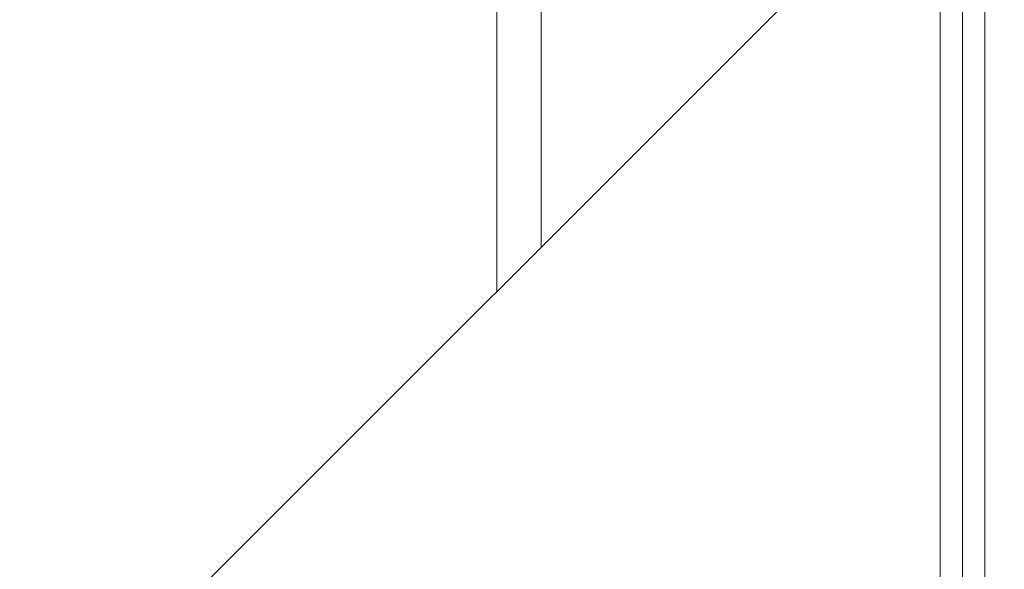
# Model space of a CAD drawing. Units: inches. Extents: x 8 to 255, y 9 to 197.
# Drawn here: x 31 to 36, y 159 to 162 of the extents above; entities that cross this region are included whole.
import ezdxf

# ---------------------------------------------------------------- set-up
doc = ezdxf.new("R2010")
doc.units = ezdxf.units.IN
doc.header["$LTSCALE"] = 24
doc.header["$MEASUREMENT"] = 0
doc.layers.add('FORMAT', color=7, linetype='Continuous')
doc.styles.add('SLDTEXTSTYLE4', font='micross.ttf')
doc.dimstyles.new('SLDDIMSTYLE2', dxfattribs={"dimtxt": 2.232, "dimasz": 3.12, "dimexe": 0, "dimexo": 0.0625, "dimgap": 0.558, "dimtad": 0, "dimtih": 1, "dimtoh": 1, "dimrnd": 1e-09, "dimzin": 12, "dimdsep": 46, "dimlunit": 5, "dimtxsty": 'SLDTEXTSTYLE4', "dimsah": 1, "dimcen": 0.09, "dimadec": 0, "dimazin": 3, "dimtfac": 1, "dimtofl": 0, "dimtmove": 0, "dimatfit": 3, "dimfxl": 1, "dimfrac": 2, "dimtolj": 1, "dimtzin": 12, "dimarcsym": 0})

# ---------------------------------------------------------------- blocks, each defined once
blk = doc.blocks.new('_D_5')
at = {"layer": 'FORMAT'}
for p, q in [((37.5311, 183.9655), (13.096, 183.9655)), ((16.096, 183.9655), (16.096, 175.6765)), ((10.1316, 171.693), (9.3644, 171.693)), ((9.3644, 171.693), (9.3644, 168.221)), ((22.0604, 171.693), (22.8277, 171.693)), ((22.8277, 171.693), (22.8277, 168.221)), ((9.3644, 168.221), (10.1316, 168.221)), ((22.8277, 168.221), (22.0604, 168.221)), ((16.096, 139.9655), (16.096, 167.7095)), ((37.5311, 139.9655), (13.096, 139.9655))]:
    blk.add_line(p, q, dxfattribs=at)
for points in [[(16.096, 183.9655), (15.616, 180.8455), (16.576, 180.8455)], [(16.096, 139.9655), (16.576, 143.0855), (15.616, 143.0855)]]:
    blk.add_solid(points, dxfattribs=at)
at = {"layer": 'FORMAT', "char_height": 2.232, "attachment_point": 1, "style": 'SLDTEXTSTYLE4'}
for s, insert in [('44"', (13.847, 175.0817)), ('1118mm', (10.1316, 171.0982))]:
    blk.add_mtext(s, dxfattribs=dict(at, insert=insert))

msp = doc.modelspace()

# ---------------------------------------------------------------- linework, layer by layer
at = {"color": 7, "linetype": 'Continuous', "lineweight": 18}
for p, q in [((35.7310987, 179.9654602), (35.7310987, 143.9654598)), ((35.8560995, 179.9654602), (35.8560995, 143.9654598)), ((33.2310992, 160.3367801), (33.2310992, 164.4654601)), ((35.7310987, 162.8367796), (30.761538, 157.8672198)), ((33.4810985, 160.5867799), (33.4810985, 162.4654597))]:
    msp.add_line(p, q, dxfattribs=at)
at = {"color": 8, "linetype": 'Continuous', "lineweight": 18}
msp.add_line((35.9811003, 179.9654602), (35.9811003, 143.9654598), dxfattribs=at)

# ---------------------------------------------------------------- dimensions: what is measured, and where the dimension line sits
at = {"layer": 'FORMAT'}
dim = msp.add_linear_dim(base=(16.0960355, 183.9654596), p1=(38.7310993, 139.9654596), p2=(38.7310993, 183.9654596), angle=90, dimstyle='SLDDIMSTYLE2', dxfattribs=at)
dim.commit()
dim.dimension.update_dxf_attribs({"geometry": '_D_5', "text_midpoint": (16.0960355, 171.6929533), "dimtype": 160})

doc.saveas('drawing.dxf')
